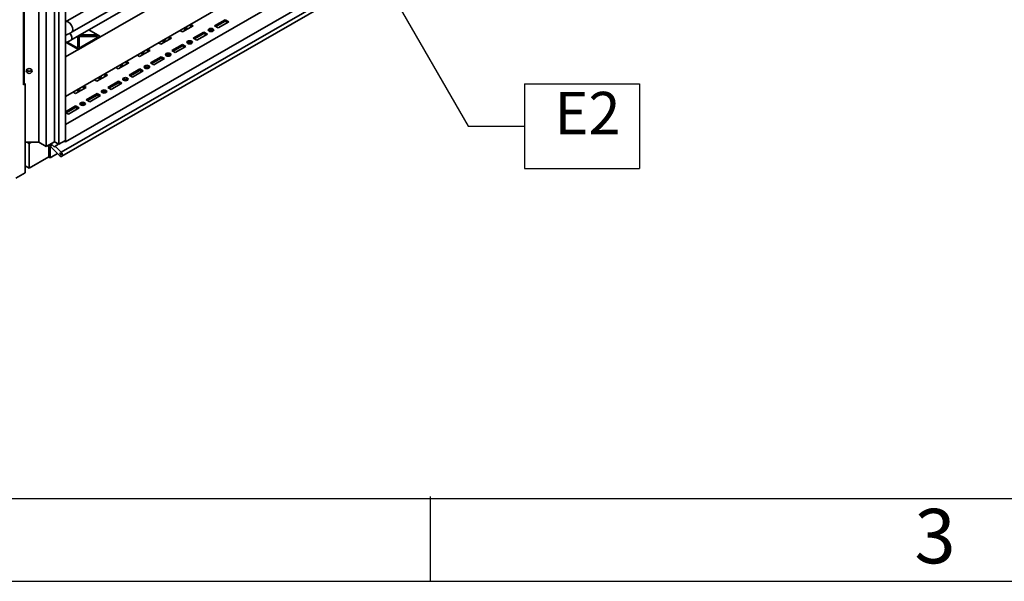
# Paper-space layout 'Sheet_1' of a CAD drawing. Extents: x 12 to 829, y 13 to 581.
# Drawn here: x 547 to 629, y 13 to 59 of the extents above; entities that cross this region are included whole.
import ezdxf

# ---------------------------------------------------------------- set-up
doc = ezdxf.new("R2010")
doc.units = 0
doc.layers.get('0').update_dxf_attribs({"lineweight": 25})
for name, color, linetype, lineweight in [('Symbols(OMA)', 7, 'Continuous', 25), ('Visible Edges(OMA)', 7, 'Continuous', 35), ('Visible Tangent Edges(OMA)', 7, 'Continuous', 35)]:
    doc.layers.add(name, color=color, linetype=linetype, lineweight=lineweight)
doc.styles.add('ROMANS_79-Arial', font='ARIAL.TTF')
doc.styles.add('Text Style9', font='ARIAL.TTF')

# ---------------------------------------------------------------- blocks, each defined once
blk = doc.blocks.new('Borders Citec A1')
at = {"color": 7, "linetype": 'Continuous'}
for p, q in [((18.84, 19.84), (822.16, 19.84)), ((581.1, 20), (581.1, 13)), ((12, 13), (829, 13))]:
    blk.add_line(p, q, dxfattribs=at)
at = {"color": 7, "style": 'ROMANS_79-Arial'}
blk.add_text('3', height=4.5, dxfattribs=at).set_placement((621.116, 14.487))
blk = doc.blocks.new('Datum Identifier6')
at = {"layer": 'Symbols(OMA)', "color": 7, "linetype": 'Continuous', "lineweight": 25}
for p, q in [((573.32, 69.574), (572.072, 71.74)), ((573.753, 69.823), (572.072, 71.74)), ((572.072, 71.74), (572.886, 69.324)), ((572.886, 69.324), (573.753, 69.823)), ((573.32, 69.574), (584.228, 50.631)), ((584.228, 50.631), (588.903, 50.631))]:
    blk.add_line(p, q, dxfattribs=at)
at = {"layer": 'Symbols(OMA)'}
for p, q in [((588.903, 54.138), (598.384, 54.138)), ((588.903, 54.138), (588.903, 47.125)), ((598.384, 54.138), (598.384, 47.125)), ((588.903, 47.125), (598.384, 47.125))]:
    blk.add_line(p, q, dxfattribs=at)
at = {"layer": 'Symbols(OMA)', "color": 7, "linetype": 'Continuous', "lineweight": 25, "flags": 128}
blk.add_lwpolyline([(573.753, 69.823), (572.072, 71.74), (572.886, 69.324), (573.753, 69.823)], dxfattribs=at)
at = {"layer": 'Symbols(OMA)', "color": 7}
blk.add_solid([(573.753, 69.823), (572.072, 71.74), (572.886, 69.324), (573.753, 69.823)], dxfattribs=at)
at = {"layer": 'Symbols(OMA)', "color": 7, "insert": (591.361, 48.875), "char_height": 3.5, "attachment_point": 7, "style": 'Text Style9'}
blk.add_mtext('E2', dxfattribs=at)

psp = doc.layouts.new('Sheet_1')

# ---------------------------------------------------------------- linework, layer by layer
at = {"layer": 'Visible Edges(OMA)'}
for p, q in [((550.957, 49.461), (550.957, 208.393)), ((548.744, 49.311), (548.744, 208.242)), ((549.366, 48.952), (549.366, 207.884)), ((550.038, 49.339), (550.038, 208.27)), ((550.392, 49.136), (550.392, 208.067)), ((547.544, 54.134), (547.544, 202.64)), ((550.957, 50.77), (601.303, 79.762)), ((550.957, 49.339), (601.303, 78.331)), ((550.656, 48.14), (601.002, 77.133)), ((561.817, 65.517), (550.957, 59.264)), ((562.316, 64.651), (551.453, 58.395)), ((550.957, 56.361), (564.392, 64.097)), ((562.232, 63.982), (551.403, 57.746)), ((550.957, 53.091), (564.475, 60.875)), ((563.279, 58.924), (564.162, 59.433)), ((564.162, 59.433), (564.445, 59.27)), ((564.162, 59.433), (564.162, 59.31)), ((561.493, 58.934), (560.609, 58.425)), ((561.387, 58.872), (561.192, 58.984)), ((561.299, 59.046), (561.493, 58.934)), ((561.299, 58.822), (561.299, 58.923)), ((563.561, 58.761), (563.279, 58.924)), ((564.162, 59.31), (563.385, 58.862)), ((564.445, 59.27), (563.561, 58.761)), ((564.339, 59.208), (564.162, 59.31)), ((551.968, 58.042), (551.918, 58.042)), ((551.968, 57.286), (551.968, 58.071)), ((553.786, 58.071), (552.018, 57.053)), ((552.018, 56.972), (553.786, 57.989)), ((553.524, 58.124), (552.068, 58.124)), ((552.068, 58.124), (552.068, 57.286)), ((553.524, 58.042), (552.068, 58.042)), ((552.16, 58.182), (553.524, 58.182)), ((552.877, 58.595), (553.786, 58.071)), ((553.524, 58.182), (553.574, 58.153)), ((553.574, 58.153), (553.524, 58.124)), ((553.524, 58.042), (553.524, 58.124)), ((553.574, 58.071), (553.524, 58.042)), ((553.574, 58.071), (553.574, 58.153)), ((553.786, 57.989), (553.786, 58.071)), ((559.725, 57.916), (558.841, 57.407)), ((559.619, 57.854), (559.424, 57.966)), ((559.531, 58.028), (559.725, 57.916)), ((559.531, 57.804), (559.531, 57.905)), ((560.609, 58.425), (560.415, 58.537)), ((561.511, 57.906), (562.395, 58.415)), ((561.794, 57.743), (561.511, 57.906)), ((562.395, 58.292), (561.617, 57.844)), ((562.678, 58.252), (561.794, 57.743)), ((562.395, 58.415), (562.678, 58.252)), ((562.395, 58.415), (562.395, 58.292)), ((562.571, 58.19), (562.395, 58.292)), ((550.998, 57.559), (552.018, 56.972)), ((552.018, 57.053), (551.083, 57.592)), ((551.968, 57.204), (551.968, 57.286)), ((552.018, 57.257), (551.968, 57.286)), ((552.018, 57.175), (551.968, 57.204)), ((552.068, 57.286), (552.018, 57.257)), ((552.018, 57.175), (552.018, 57.257)), ((552.068, 57.204), (552.018, 57.175)), ((552.018, 56.972), (552.018, 57.053)), ((552.068, 57.204), (552.068, 57.286)), ((557.763, 57.01), (557.958, 56.898)), ((558.841, 57.407), (558.647, 57.519)), ((559.743, 56.888), (560.627, 57.397)), ((560.627, 57.274), (559.85, 56.826)), ((560.91, 57.234), (560.026, 56.725)), ((560.627, 57.397), (560.91, 57.234)), ((560.627, 57.397), (560.627, 57.274)), ((560.803, 57.172), (560.627, 57.274)), ((557.074, 56.389), (556.879, 56.501)), ((557.958, 56.898), (557.074, 56.389)), ((557.851, 56.836), (557.657, 56.948)), ((557.763, 56.786), (557.763, 56.887)), ((557.975, 55.87), (558.859, 56.379)), ((558.859, 56.256), (558.082, 55.808)), ((559.142, 56.216), (558.258, 55.707)), ((558.859, 56.379), (559.142, 56.216)), ((558.859, 56.379), (558.859, 56.256)), ((559.036, 56.154), (558.859, 56.256)), ((560.026, 56.725), (559.743, 56.888)), ((555.306, 55.371), (555.111, 55.483)), ((556.19, 55.88), (555.306, 55.371)), ((556.083, 55.818), (555.889, 55.93)), ((555.995, 55.992), (556.19, 55.88)), ((555.995, 55.768), (555.995, 55.869)), ((556.207, 54.852), (557.091, 55.361)), ((557.091, 55.361), (557.374, 55.198)), ((557.091, 55.361), (557.091, 55.238)), ((558.258, 55.707), (557.975, 55.87)), ((554.422, 54.862), (553.538, 54.353)), ((554.316, 54.801), (554.121, 54.912)), ((554.228, 54.974), (554.422, 54.862)), ((554.228, 54.75), (554.228, 54.851)), ((556.49, 54.689), (556.207, 54.852)), ((557.091, 55.238), (556.314, 54.79)), ((557.374, 55.198), (556.49, 54.689)), ((557.268, 55.136), (557.091, 55.238)), ((547.616, 54.134), (547.492, 54.062)), ((547.544, 54.175), (547.616, 54.134)), ((547.616, 46.776), (547.616, 54.134)), ((552.654, 53.844), (551.77, 53.335)), ((552.548, 53.783), (552.353, 53.894)), ((552.46, 53.956), (552.654, 53.844)), ((552.46, 53.732), (552.46, 53.833)), ((553.538, 54.353), (553.344, 54.465)), ((554.44, 53.834), (555.324, 54.343)), ((554.723, 53.671), (554.44, 53.834)), ((555.324, 54.22), (554.546, 53.772)), ((555.606, 54.18), (554.723, 53.671)), ((555.324, 54.343), (555.606, 54.18)), ((555.324, 54.343), (555.324, 54.22)), ((555.5, 54.118), (555.324, 54.22)), ((551.77, 53.335), (551.576, 53.447)), ((552.672, 52.816), (553.556, 53.325)), ((553.556, 53.202), (552.778, 52.754)), ((553.839, 53.162), (552.955, 52.653)), ((553.556, 53.325), (553.839, 53.162)), ((553.556, 53.325), (553.556, 53.202)), ((553.732, 53.1), (553.556, 53.202)), ((550.957, 51.828), (551.788, 52.307)), ((551.788, 52.184), (551.011, 51.736)), ((552.071, 52.144), (551.187, 51.635)), ((551.788, 52.307), (552.071, 52.144)), ((551.788, 52.307), (551.788, 52.184)), ((551.964, 52.082), (551.788, 52.184)), ((552.955, 52.653), (552.672, 52.816)), ((551.187, 51.635), (550.957, 51.767)), ((550.957, 50.77), (550.957, 49.339)), ((547.616, 49.311), (548.744, 49.311)), ((547.952, 49.204), (547.767, 49.311)), ((548.137, 49.311), (547.952, 49.204)), ((547.952, 47.161), (547.952, 49.204)), ((548.744, 49.311), (549.366, 48.952)), ((549.366, 48.952), (550.038, 49.339)), ((549.578, 48.94), (549.578, 49.075)), ((549.578, 48.94), (549.578, 48.212)), ((549.63, 49.055), (549.71, 49.101)), ((549.684, 48.879), (549.684, 48.028)), ((549.695, 49.116), (549.816, 48.996)), ((549.762, 49.18), (550.049, 48.894)), ((550.489, 48.194), (549.779, 48.901)), ((550.038, 49.339), (550.392, 49.136)), ((550.049, 48.894), (550.085, 48.988)), ((550.085, 48.988), (550.366, 49.15)), ((550.085, 48.988), (550.598, 48.477)), ((550.392, 49.136), (550.957, 49.461)), ((550.957, 49.339), (550.851, 49.4)), ((547.952, 47.161), (549.571, 48.093)), ((549.571, 48.216), (549.578, 48.22)), ((549.571, 48.093), (549.571, 48.216)), ((549.578, 48.212), (549.571, 48.216)), ((549.684, 48.028), (549.571, 48.093)), ((549.684, 48.028), (550.3, 48.382)), ((550.476, 48.338), (550.512, 48.432)), ((550.476, 48.338), (550.559, 48.386)), ((550.525, 48.288), (550.476, 48.338)), ((550.512, 48.432), (550.562, 48.383)), ((547.616, 47.354), (547.952, 47.161)), ((546.838, 46.328), (547.616, 46.776))]:
    psp.add_line(p, q, dxfattribs=at)
at = {"layer": 'Visible Edges(OMA)', "flags": 128}
for points in [[(551.453, 58.395), (551.395, 58.363), (551.335, 58.332), (551.275, 58.302), (551.214, 58.274), (551.151, 58.247), (551.087, 58.222), (551.023, 58.197), (550.957, 58.174)], [(551.403, 57.746), (551.297, 57.689), (551.188, 57.636), (551.074, 57.588), (550.957, 57.544)]]:
    psp.add_lwpolyline(points, dxfattribs=at)
at = {"layer": 'Visible Edges(OMA)'}
for centre, major_axis, ratio, start_param, end_param in [((560.857, 58.869), (-0.112, -0.195), 0.578093, 5.932607, 8.200692), ((559.089, 57.851), (-0.112, -0.195), 0.578093, 5.932607, 8.200692), ((562.978, 58.465), (-0.225, 0), 0.575862, 3.634548, 5.79023), ((561.21, 57.447), (-0.225, 0), 0.575862, 3.634548, 5.79023), ((557.321, 56.833), (-0.112, -0.195), 0.578093, 5.932607, 8.200692), ((559.443, 56.429), (-0.225, 0), 0.575862, 3.634548, 5.79023), ((555.553, 55.815), (-0.112, -0.195), 0.578093, 5.932607, 8.200692), ((557.675, 55.411), (-0.225, 0), 0.575862, 3.634548, 5.79023), ((547.952, 55.37), (0.24, 0), 0.817547, 3.597454, 5.827324), ((553.786, 54.797), (-0.112, -0.195), 0.578093, 5.932607, 8.200692), ((547.369, 54.134), (0.175, 0), 0.575862, 5.497787, 6.283185), ((552.018, 53.779), (-0.112, -0.195), 0.578093, 5.932607, 8.200692), ((555.907, 54.393), (-0.225, 0), 0.575862, 3.634548, 5.79023), ((554.139, 53.375), (-0.225, 0), 0.575862, 3.634548, 5.79023), ((552.371, 52.357), (-0.225, 0), 0.575862, 3.634548, 5.79023), ((549.755, 48.838), (-0.125, 0.217), 0.578093, 5.150655, 7.070517), ((549.755, 49.273), (0.125, -0.217), 0.578093, 5.055347, 5.150655), ((549.755, 48.838), (-0.0499, 0.0867), 0.578093, 5.150655, 7.070517), ((550.544, 48.335), (0.112, -0.195), 0.578093, 5.150655, 8.292248), ((550.544, 48.335), (0.0374, -0.065), 0.578093, 5.150655, 8.292248)]:
    psp.add_ellipse(centre, major_axis=major_axis, ratio=ratio, start_param=start_param, end_param=end_param, dxfattribs=at)
for centre, major_axis, ratio in [((562.978, 58.588), (0.225, 0), 0.575862), ((561.21, 57.57), (0.225, 0), 0.575862), ((559.443, 56.552), (0.225, 0), 0.575862), ((547.952, 55.197), (0.24, 0), 0.817547), ((557.675, 55.534), (0.225, 0), 0.575862), ((555.907, 54.516), (0.225, 0), 0.575862), ((554.139, 53.498), (0.225, 0), 0.575862), ((552.371, 52.48), (0.225, 0), 0.575862)]:
    psp.add_ellipse(centre, major_axis=major_axis, ratio=ratio, dxfattribs=at)
at = {"layer": 'Visible Tangent Edges(OMA)'}
for p, q in [((547.492, 54.062), (547.492, 202.611)), ((550.598, 48.477), (600.944, 77.469)), ((549.684, 48.879), (549.755, 48.92)), ((550.525, 48.288), (550.593, 48.327))]:
    psp.add_line(p, q, dxfattribs=at)
for centre, major_axis, start_param, end_param in [((551.203, 58.828), (-0.25, 0.433), 3.141593, 6.269231), ((551.203, 58.093), (0.2, -0.347), 0, 1.934451)]:
    psp.add_ellipse(centre, major_axis=major_axis, ratio=0.578093, start_param=start_param, end_param=end_param, dxfattribs=at)

# ---------------------------------------------------------------- block references
psp.add_blockref('Borders Citec A1', (0, 0))
at = {"layer": 'Symbols(OMA)'}
psp.add_blockref('Datum Identifier6', (0, 0), dxfattribs=at)

doc.saveas('drawing.dxf')
